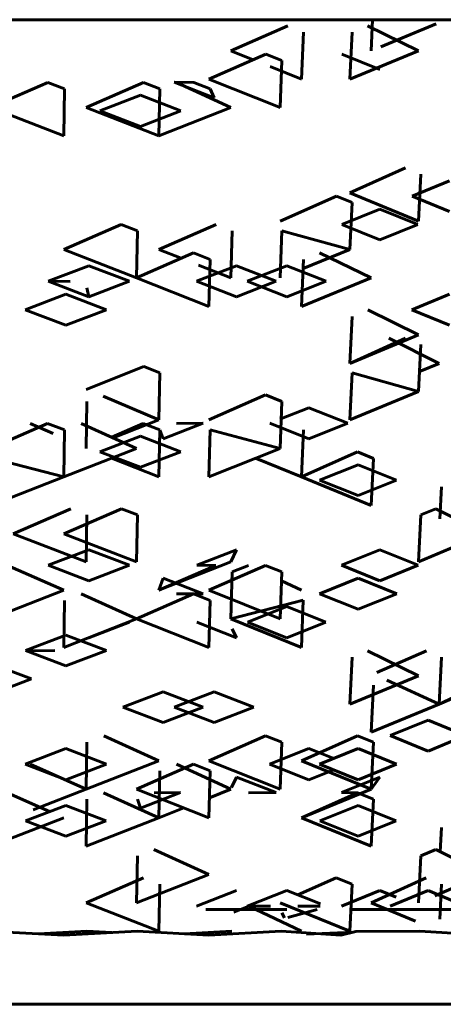
# Model space of a CAD drawing. Units: millimetres. Extents: x 835 to 2580, y -97 to 97.
# Drawn here: x 1534 to 1537, y -58 to -53 of the extents above; entities that cross this region are included whole.
import ezdxf

# ---------------------------------------------------------------- set-up
doc = ezdxf.new("R2010")
doc.units = ezdxf.units.MM

# ---------------------------------------------------------------- blocks, each defined once
blk = doc.blocks.new('Проекция_3')
at = {"color": 7, "linetype": 'Continuous', "lineweight": 60}
for p, q in [((27.724, -52.975), (19.9093, -52.975)), ((24.4023, -52.975), (24.3947, -53.14)), ((23.6532, -53.14), (23.9537, -53.0076)), ((24.644, -53.14), (24.3752, -53.0076)), ((24.4456, -53.1187), (24.7379, -52.9966)), ((24.037, -53.0407), (24.0274, -53.2889)), ((24.2934, -53.0407), (24.2825, -53.2889)), ((23.7707, -53.1868), (23.6532, -53.14)), ((24.2825, -53.2889), (24.644, -53.14)), ((23.5368, -53.2889), (23.8387, -53.1571)), ((23.9219, -53.1903), (23.8387, -53.1571)), ((23.9219, -53.1903), (23.913, -53.4385)), ((24.2395, -53.1562), (24.4412, -53.2372)), ((24.0274, -53.2889), (23.8608, -53.2226)), ((23.913, -53.4385), (23.5368, -53.2889)), ((22.3841, -53.4385), (22.6858, -53.3067)), ((22.7737, -53.3408), (22.6858, -53.3067)), ((22.7737, -53.3408), (22.7709, -53.589)), ((22.8896, -53.4385), (23.1919, -53.3067)), ((23.1919, -53.3067), (23.2789, -53.3408)), ((23.2789, -53.3408), (23.2734, -53.589)), ((23.5648, -53.3876), (23.3536, -53.3058)), ((23.4574, -53.3067), (23.3536, -53.3058)), ((23.6532, -53.4385), (23.3658, -53.3067)), ((23.5438, -53.3408), (23.4574, -53.3067)), ((23.5648, -53.3876), (23.5438, -53.3408)), ((22.9613, -53.4562), (23.1753, -53.3742)), ((23.3883, -53.4562), (23.1753, -53.3742)), ((22.7709, -53.589), (22.3841, -53.4385)), ((23.2734, -53.589), (22.8896, -53.4385)), ((23.2734, -53.589), (23.6532, -53.4385)), ((23.1753, -53.5384), (22.9613, -53.4562)), ((23.3883, -53.4562), (23.1753, -53.5384)), ((24.2825, -53.8901), (24.5756, -53.7578)), ((24.6569, -53.7914), (24.644, -54.0396)), ((24.6111, -53.9067), (24.8078, -53.8258)), ((23.913, -54.0396), (24.2119, -53.9073)), ((24.2934, -53.9404), (24.2119, -53.9073)), ((24.644, -54.0396), (24.2825, -53.8901)), ((24.6111, -53.9067), (24.8078, -53.9872)), ((24.2389, -54.0559), (24.4412, -53.9753)), ((24.2934, -53.9404), (24.2825, -54.1886)), ((24.6411, -54.0559), (24.4412, -53.9753)), ((22.7709, -54.1886), (23.0744, -54.0569)), ((23.1605, -54.0905), (23.0744, -54.0569)), ((23.2734, -54.1886), (23.5759, -54.0569)), ((24.2389, -54.0559), (24.4412, -54.1373)), ((24.4412, -54.1373), (24.6411, -54.0559)), ((23.1605, -54.0905), (23.1557, -54.3386)), ((23.6607, -54.0905), (23.6532, -54.3386)), ((23.9229, -54.0901), (23.913, -54.3386)), ((24.2825, -54.1886), (23.9229, -54.0901)), ((23.1557, -54.3386), (22.7709, -54.1886)), ((23.1557, -54.3386), (23.4568, -54.2068)), ((23.3916, -54.2353), (23.2734, -54.1886)), ((23.5438, -54.2411), (23.4568, -54.2068)), ((24.0352, -54.289), (24.2825, -54.1886)), ((24.3947, -54.3386), (24.1219, -54.2068)), ((22.6884, -54.3565), (22.9035, -54.2743)), ((23.1178, -54.3565), (22.9035, -54.2743)), ((23.4726, -54.3565), (23.6837, -54.2743)), ((23.6532, -54.3386), (23.4817, -54.2709)), ((23.5438, -54.2411), (23.5368, -54.4893)), ((23.8931, -54.3565), (23.6837, -54.2743)), ((23.7402, -54.3565), (23.9491, -54.2743)), ((24.156, -54.3565), (23.9491, -54.2743)), ((24.037, -54.2411), (24.0274, -54.4893)), ((23.5368, -54.4893), (23.1557, -54.3386)), ((24.0274, -54.4893), (24.3947, -54.3386)), ((22.804, -54.3572), (22.6884, -54.3565)), ((22.6884, -54.3565), (22.9035, -54.4386)), ((22.9035, -54.4386), (22.893, -54.3918)), ((22.9035, -54.4386), (23.1178, -54.3565)), ((23.4726, -54.3565), (23.6837, -54.4386)), ((23.6837, -54.4386), (23.8931, -54.3565)), ((23.9491, -54.4386), (23.7402, -54.3565)), ((24.156, -54.3565), (23.9491, -54.4386)), ((22.5671, -54.5071), (22.7822, -54.425)), ((22.9967, -54.5071), (22.7822, -54.425)), ((24.6093, -54.5071), (24.8078, -54.425)), ((22.7822, -54.5887), (22.5671, -54.5071)), ((22.9967, -54.5071), (22.7822, -54.5887)), ((24.2934, -54.5419), (24.2825, -54.79)), ((24.644, -54.64), (24.3771, -54.5077)), ((24.6093, -54.5071), (24.8078, -54.5887)), ((24.2825, -54.79), (24.644, -54.64)), ((24.2825, -54.79), (24.5765, -54.6576)), ((24.7534, -54.79), (24.4876, -54.6576)), ((24.6569, -54.6908), (24.644, -54.939)), ((22.8897, -54.9287), (23.1939, -54.8071)), ((23.1939, -54.8071), (23.2789, -54.8403)), ((24.6495, -54.8332), (24.7534, -54.79)), ((23.2789, -54.8403), (23.2734, -55.0885)), ((24.2944, -54.8399), (24.2825, -55.0885)), ((24.644, -54.939), (24.2944, -54.8399)), ((23.2734, -55.0885), (22.9783, -54.9629)), ((23.5368, -55.0885), (23.837, -54.9567)), ((23.9219, -54.9907), (23.837, -54.9567)), ((24.2825, -55.0885), (24.644, -54.939)), ((22.893, -54.9907), (22.8896, -55.2389)), ((23.9219, -54.9907), (23.913, -55.2389)), ((23.9123, -55.0848), (24.066, -55.0242)), ((24.2716, -55.1061), (24.066, -55.0242)), ((22.3841, -55.2389), (22.6848, -55.1069)), ((22.7141, -55.1606), (22.5937, -55.1069)), ((22.7737, -55.1415), (22.6848, -55.1069)), ((23.1557, -55.2389), (22.8626, -55.1069)), ((23.0244, -55.1798), (23.1908, -55.1069)), ((23.0318, -55.1831), (23.2734, -55.0885)), ((23.1908, -55.1069), (23.2789, -55.1415)), ((23.2956, -55.1883), (23.5078, -55.1061)), ((23.3668, -55.1069), (23.5078, -55.1061)), ((23.8584, -55.1061), (24.066, -55.1883)), ((24.066, -55.1883), (24.2716, -55.1061)), ((22.7737, -55.1415), (22.7709, -55.3896)), ((23.2789, -55.1415), (23.2734, -55.3896)), ((23.2956, -55.1883), (23.2789, -55.1415)), ((23.5448, -55.1411), (23.5368, -55.3896)), ((23.913, -55.2389), (23.5448, -55.1411)), ((24.037, -55.1415), (24.0274, -55.3896)), ((22.9613, -55.2568), (23.1753, -55.1746)), ((23.3883, -55.2568), (23.1753, -55.1746)), ((22.7709, -55.3896), (23.1557, -55.2389)), ((23.1753, -55.3388), (22.9613, -55.2568)), ((23.3883, -55.2568), (23.1753, -55.3388)), ((23.5368, -55.3896), (23.913, -55.2389)), ((24.0274, -55.3896), (24.3223, -55.2575)), ((24.3223, -55.2575), (24.4062, -55.2919)), ((22.7709, -55.3896), (22.3858, -55.2891)), ((23.2734, -55.3896), (23.0225, -55.2911)), ((24.0274, -55.3896), (23.7827, -55.2911)), ((24.1223, -55.4072), (24.3266, -55.3253)), ((24.5286, -55.4072), (24.3266, -55.3253)), ((24.4062, -55.2919), (24.3947, -55.5401)), ((22.3841, -55.5401), (22.7709, -55.3896)), ((24.3947, -55.5401), (24.0274, -55.3896)), ((24.3266, -55.4884), (24.1223, -55.4072)), ((24.5286, -55.4072), (24.3266, -55.4884)), ((24.7669, -55.4415), (24.7577, -55.6119)), ((22.5032, -55.6897), (22.8072, -55.5574)), ((22.7709, -55.6897), (23.0751, -55.5574)), ((23.1605, -55.5904), (23.0751, -55.5574)), ((24.6569, -55.5904), (24.7362, -55.5574)), ((24.9961, -55.6897), (24.7362, -55.5574)), ((22.893, -55.5904), (22.8896, -55.8386)), ((23.1605, -55.5904), (23.1557, -55.8386)), ((24.6569, -55.5904), (24.644, -55.8386)), ((22.8896, -55.8386), (22.5032, -55.6897)), ((23.1557, -55.8386), (22.7709, -55.6897)), ((24.644, -55.8386), (24.9961, -55.6897)), ((22.6888, -55.8558), (22.9035, -55.7743)), ((23.1174, -55.8558), (22.9035, -55.7743)), ((23.473, -55.8558), (23.6837, -55.7743)), ((23.6837, -55.7743), (23.6532, -55.8386)), ((24.238, -55.8558), (24.4412, -55.7743)), ((24.642, -55.8558), (24.4412, -55.7743)), ((23.2734, -55.9886), (23.6532, -55.8386)), ((22.7709, -55.9886), (22.4735, -55.8567)), ((22.6888, -55.8558), (22.9035, -55.9379)), ((22.9035, -55.9379), (23.1174, -55.8558)), ((23.2734, -55.9886), (23.5743, -55.8567)), ((23.5743, -55.8567), (23.473, -55.8558)), ((23.5368, -55.9886), (23.8364, -55.8567)), ((23.6607, -55.891), (23.6532, -56.1392)), ((23.6607, -55.891), (23.747, -55.8567)), ((23.9219, -55.891), (23.8364, -55.8567)), ((23.9219, -55.891), (23.913, -56.1392)), ((24.238, -55.8558), (24.4412, -55.9379)), ((24.4412, -55.9379), (24.642, -55.8558)), ((23.2956, -55.9243), (23.2734, -55.9886)), ((23.5079, -56.0064), (23.2956, -55.9243)), ((24.0274, -55.9886), (23.9202, -55.9382)), ((24.1216, -56.0064), (24.3266, -55.9243)), ((24.5293, -56.0064), (24.3266, -55.9243)), ((22.3841, -56.1392), (22.7709, -55.9886)), ((23.913, -56.1392), (23.5368, -55.9886)), ((22.7737, -56.0417), (22.7709, -56.2899)), ((23.1557, -56.1392), (22.8627, -56.0072)), ((23.1557, -56.1392), (23.4562, -56.0072)), ((23.367, -56.0072), (23.5079, -56.0064)), ((23.5438, -56.0417), (23.4562, -56.0072)), ((23.5438, -56.0417), (23.5368, -56.2899)), ((23.6532, -56.1392), (24.036, -56.0413)), ((24.036, -56.0413), (24.0274, -56.2899)), ((24.3266, -56.0886), (24.1216, -56.0064)), ((24.5293, -56.0064), (24.3266, -56.0886)), ((23.7405, -56.157), (23.9491, -56.0749)), ((24.1557, -56.157), (23.9491, -56.0749)), ((22.7709, -56.2899), (23.1557, -56.1392)), ((22.9035, -56.2388), (23.1176, -56.157)), ((23.5368, -56.2899), (23.1557, -56.1392)), ((23.4729, -56.157), (23.6837, -56.2388)), ((24.0274, -56.2899), (23.6532, -56.1392)), ((23.9491, -56.2388), (23.7405, -56.157)), ((24.1557, -56.157), (23.9491, -56.2388)), ((23.6837, -56.2388), (23.6607, -56.1919)), ((22.5681, -56.3071), (22.7822, -56.2256)), ((22.9958, -56.3071), (22.7822, -56.2256)), ((22.7822, -56.3878), (22.5681, -56.3071)), ((22.5918, -56.3077), (22.723, -56.3071)), ((22.9958, -56.3071), (22.7822, -56.3878)), ((24.644, -56.4401), (24.3756, -56.3077)), ((24.4239, -56.4221), (24.6869, -56.3077)), ((24.2934, -56.341), (24.2825, -56.5891)), ((24.7669, -56.341), (24.7534, -56.5891)), ((22.6005, -56.4564), (22.387, -56.3758)), ((22.6005, -56.4564), (22.387, -56.5372)), ((24.2825, -56.5891), (24.644, -56.4401)), ((24.7534, -56.5891), (24.4767, -56.4634)), ((24.7534, -56.5891), (25.0411, -56.4572)), ((24.4062, -56.4903), (24.3947, -56.7385)), ((24.7534, -56.5891), (25.0024, -56.4828)), ((23.0831, -56.6058), (23.2956, -56.5248)), ((23.507, -56.6058), (23.2956, -56.5248)), ((23.3539, -56.6058), (23.5648, -56.5248)), ((23.7742, -56.6058), (23.5648, -56.5248)), ((23.0831, -56.6058), (23.2956, -56.6875)), ((23.2956, -56.6875), (23.507, -56.6058)), ((23.5648, -56.6875), (23.3539, -56.6058)), ((23.7742, -56.6058), (23.5648, -56.6875)), ((24.3947, -56.7385), (24.7534, -56.5891)), ((24.4958, -56.7561), (24.696, -56.6742)), ((24.8934, -56.7561), (24.696, -56.6742)), ((23.2734, -56.8888), (22.9816, -56.7569)), ((23.5368, -56.8888), (23.8359, -56.7569)), ((23.9219, -56.7914), (23.8359, -56.7569)), ((24.0274, -56.8888), (24.3224, -56.7569)), ((24.3224, -56.7569), (24.4062, -56.7914)), ((24.696, -56.8382), (24.4958, -56.7561)), ((24.8934, -56.7561), (24.696, -56.8382)), ((22.5668, -56.9067), (22.7822, -56.8245)), ((22.997, -56.9067), (22.7822, -56.8245)), ((22.893, -56.7914), (22.8896, -57.0396)), ((23.8583, -56.9067), (24.066, -56.8245)), ((23.9219, -56.7914), (23.913, -57.0396)), ((24.1965, -56.8767), (24.066, -56.8245)), ((24.1216, -56.9067), (24.3266, -56.8245)), ((24.5292, -56.9067), (24.3266, -56.8245)), ((24.4062, -56.7914), (24.3947, -57.0396)), ((22.7822, -56.9888), (22.5668, -56.9067)), ((22.8896, -57.0396), (22.5939, -56.9074)), ((22.997, -56.9067), (22.7822, -56.9888)), ((22.8896, -57.0396), (23.2734, -56.8888)), ((23.1557, -57.0396), (23.4563, -56.9074)), ((23.6532, -57.0396), (23.3669, -56.9074)), ((23.5438, -56.9419), (23.4563, -56.9074)), ((23.913, -57.0396), (23.5368, -56.8888)), ((23.8583, -56.9067), (24.066, -56.9888)), ((24.3947, -57.0396), (24.0274, -56.8888)), ((24.066, -56.9888), (24.1965, -56.9367)), ((24.3266, -56.9888), (24.1216, -56.9067)), ((24.5292, -56.9067), (24.3266, -56.9888)), ((23.2789, -56.9419), (23.2734, -57.1901)), ((23.5438, -56.9419), (23.5368, -57.1901)), ((23.6837, -56.9753), (23.6575, -57.0304)), ((23.8924, -57.0572), (23.6837, -56.9753)), ((24.2381, -57.0572), (24.4412, -56.9753)), ((24.4412, -56.9753), (24.3947, -57.0396)), ((22.6093, -57.1488), (22.8896, -57.0396)), ((23.5368, -57.1901), (23.1557, -57.0396)), ((23.5398, -57.0845), (23.6532, -57.0396)), ((24.0274, -57.1901), (24.3947, -57.0396)), ((22.6981, -57.1577), (22.4731, -57.0578)), ((22.893, -57.0917), (22.8896, -57.3398)), ((23.2734, -57.1901), (22.9808, -57.0578)), ((23.1753, -57.1385), (23.1605, -57.0917)), ((23.3877, -57.0572), (23.1753, -57.1385)), ((23.2478, -57.0578), (23.3877, -57.0572)), ((23.7466, -57.0578), (23.8924, -57.0572)), ((24.0274, -57.1901), (24.3232, -57.0578)), ((24.3232, -57.0578), (24.2381, -57.0572)), ((24.3232, -57.0578), (24.4062, -57.0917)), ((24.4062, -57.0917), (24.3947, -57.3398)), ((22.5687, -57.2069), (22.7822, -57.1258)), ((22.9951, -57.2069), (22.7822, -57.1258)), ((23.2734, -57.1901), (23.4049, -57.138)), ((24.1235, -57.2069), (24.3266, -57.1258)), ((24.5274, -57.2069), (24.3266, -57.1258)), ((22.3841, -57.3398), (22.7709, -57.1901)), ((22.8896, -57.3398), (23.2734, -57.1901)), ((24.3947, -57.3398), (24.0274, -57.1901)), ((22.7822, -57.2874), (22.5687, -57.2069)), ((22.9951, -57.2069), (22.7822, -57.2874)), ((24.3266, -57.2874), (24.1235, -57.2069)), ((24.5274, -57.2069), (24.3266, -57.2874)), ((24.7669, -57.2405), (24.7599, -57.3689)), ((23.1605, -57.3904), (23.1557, -57.6386)), ((23.5368, -57.4887), (23.2461, -57.357)), ((24.6569, -57.3904), (24.644, -57.6386)), ((24.6569, -57.3904), (24.7365, -57.357)), ((24.9961, -57.4887), (24.7365, -57.357)), ((22.8896, -57.6386), (23.1915, -57.5067)), ((23.1557, -57.6386), (23.5368, -57.4887)), ((24.0065, -57.597), (24.2097, -57.5067)), ((24.2934, -57.541), (24.2097, -57.5067)), ((24.3947, -57.6386), (24.6858, -57.5067)), ((24.731, -57.6015), (24.9961, -57.4887)), ((23.2789, -57.541), (23.2734, -57.7891)), ((24.2934, -57.541), (24.2825, -57.7891)), ((24.7669, -57.541), (24.7569, -57.7255)), ((23.4726, -57.6563), (23.6837, -57.5742)), ((23.7402, -57.6563), (23.9491, -57.5742)), ((24.1268, -57.6447), (23.9491, -57.5742)), ((24.2376, -57.6563), (24.4412, -57.5742)), ((24.526, -57.6088), (24.4412, -57.5742)), ((24.4956, -57.6563), (24.696, -57.5742)), ((24.8935, -57.6563), (24.696, -57.5742)), ((23.2734, -57.7891), (22.8896, -57.6386)), ((23.6693, -57.6883), (23.7476, -57.6571)), ((23.7476, -57.6571), (23.8635, -57.6565)), ((24.0274, -57.7891), (23.7476, -57.6571)), ((24.2825, -57.7891), (23.913, -57.6386)), ((24.0078, -57.6571), (24.1258, -57.6565)), ((24.628, -57.7365), (24.3947, -57.6386)), ((23.5207, -57.675), (23.6837, -57.675)), ((23.6837, -57.675), (23.8457, -57.675)), ((23.9491, -57.675), (23.7878, -57.675)), ((23.9374, -57.7184), (23.9219, -57.6917)), ((24.1092, -57.675), (23.9542, -57.717)), ((24.284, -57.675), (24.5969, -57.675)), ((24.849, -57.675), (24.5414, -57.675)), ((22.3845, -57.7887), (22.7709, -57.809)), ((22.8917, -57.7887), (22.6374, -57.802)), ((23.1586, -57.7887), (22.7709, -57.809)), ((23.0241, -57.7957), (22.8917, -57.7887)), ((23.1586, -57.7887), (23.5368, -57.809)), ((23.6578, -57.7887), (23.4062, -57.802)), ((23.9184, -57.7887), (23.5368, -57.809)), ((23.9184, -57.7887), (24.2343, -57.809)), ((24.2992, -57.7932), (24.0533, -57.804)), ((24.2343, -57.809), (24.3129, -57.7899)), ((24.6519, -57.7887), (24.3129, -57.7899)), ((24.6519, -57.7887), (24.9961, -57.809)), ((28.0226, -58.175), (16.4707, -58.175))]:
    blk.add_line(p, q, dxfattribs=at)

msp = doc.modelspace()

# ---------------------------------------------------------------- block references
msp.add_blockref('Проекция_3', (1511.9, 0))

doc.saveas('drawing.dxf')
